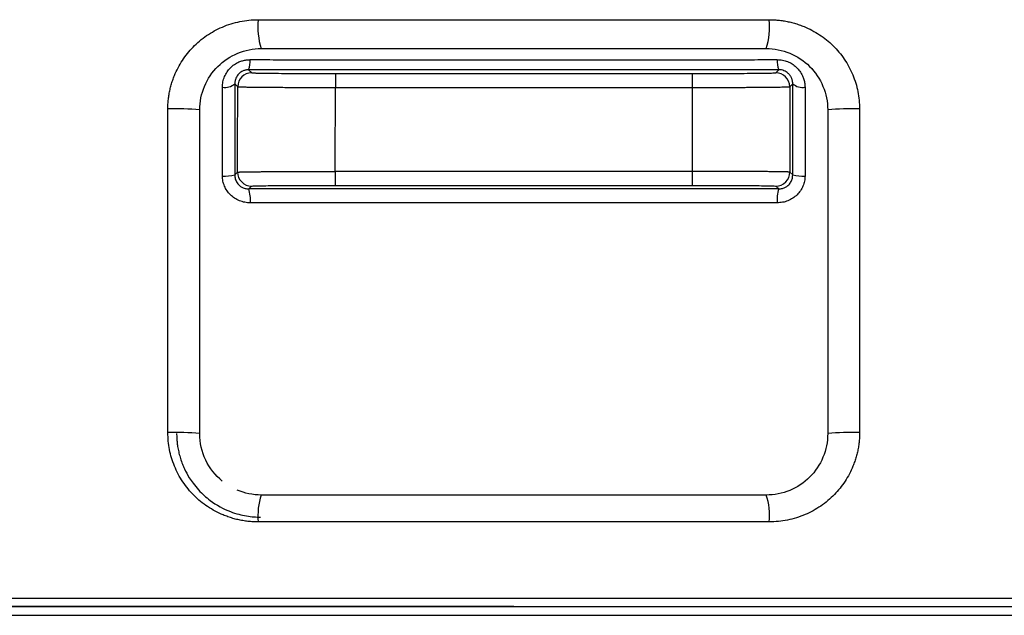
# Model space of a CAD drawing. Units: millimetres. Extents: x 44 to 966, y 35 to 464.
# Drawn here: x 860 to 896, y 66 to 87 of the extents above; entities that cross this region are included whole.
import ezdxf

# ---------------------------------------------------------------- set-up
doc = ezdxf.new("R2010")
doc.units = ezdxf.units.MM

msp = doc.modelspace()

# ---------------------------------------------------------------- linework, layer by layer
at = {"color": 7, "linetype": 'Continuous', "lineweight": 25}
for p, q in [((869.027, 87.044), (887.337, 87.044)), ((868.684, 85.251), (868.793, 85.141)), ((871.793, 85.115), (871.793, 84.615)), ((871.793, 85.115), (884.571, 85.115)), ((884.571, 85.115), (884.571, 84.615)), ((887.57, 85.141), (887.679, 85.251)), ((868.293, 84.642), (868.186, 84.75)), ((888.178, 84.75), (888.07, 84.642)), ((871.793, 84.615), (884.571, 84.615)), ((865.79, 72.244), (865.79, 83.844)), ((866.932, 72.209), (866.932, 83.809)), ((889.432, 83.809), (889.432, 72.209)), ((890.574, 83.844), (890.573, 72.244)), ((868.186, 83.421), (868.186, 81.479)), ((888.178, 81.479), (888.178, 83.432)), ((868.186, 81.479), (868.288, 81.581)), ((871.788, 81.607), (871.788, 81.107)), ((884.576, 81.607), (871.788, 81.607)), ((884.576, 81.607), (884.576, 81.107)), ((888.075, 81.581), (888.178, 81.479)), ((868.687, 80.98), (868.788, 81.081)), ((871.788, 81.107), (884.576, 81.107)), ((887.576, 81.081), (887.677, 80.98)), ((887.336, 69.044), (869.027, 69.044)), ((790.492, 66.309), (965.872, 66.309)), ((790.782, 66.009), (965.582, 66.009))]:
    msp.add_line(p, q, dxfattribs=at)
at = {"color": 8, "linetype": 'Continuous', "lineweight": 25}
for p, q in [((868.186, 84.75), (868.186, 83.421)), ((888.178, 83.432), (888.178, 84.75)), ((790.596, 65.698), (965.768, 65.698))]:
    msp.add_line(p, q, dxfattribs=at)
at = {"color": 7, "linetype": 'Continuous', "lineweight": 25}
for centre, radius, start, end in [((871.591, 86.782), 2.577, 174.162, 197.4477), ((884.773, 86.782), 2.577, 342.5523, 5.838), ((867.955, 85.543), 0.785, 338.1627, 5.0749), ((888.409, 85.543), 0.786, 174.9259, 201.8353), ((868.793, 84.641), 0.5, 90.005, 179.86), ((887.57, 84.641), 0.5, 0.14, 89.995), ((867.834, 85.138), 0.523, 260.1597, 312.2285), ((888.53, 85.138), 0.523, 227.7691, 279.8405), ((866.102, 75.369), 8.481, 84.3869, 92.113), ((890.261, 75.369), 8.481, 87.887, 95.6131), ((868.788, 81.581), 0.5, 179.9615, 269.995), ((887.575, 81.581), 0.5, 270.0052, 0.0384), ((867.845, 82.883), 1.445, 266.0812, 283.6342), ((888.519, 82.883), 1.445, 256.3624, 273.9197), ((867.542, 80.601), 1.206, 354.268, 18.2923), ((888.821, 80.601), 1.205, 161.7021, 185.7337), ((866.103, 63.774), 8.476, 84.3856, 92.1122), ((890.261, 63.774), 8.476, 87.8878, 95.6144), ((871.387, 69.277), 2.371, 162.0125, 185.6342), ((884.977, 69.277), 2.371, 354.3658, 17.9875)]:
    msp.add_arc(centre, radius, start, end, dxfattribs=at)
for points, knots in [([(865.79, 83.844), (865.791, 83.903), (865.792, 84.02), (865.807, 84.195), (865.831, 84.368), (865.865, 84.54), (865.909, 84.709), (865.962, 84.877), (866.075, 85.178), (866.293, 85.595), (866.684, 86.081), (867.169, 86.492), (867.644, 86.75), (868.051, 86.901), (868.371, 86.983), (868.697, 87.035), (868.916, 87.041), (869.027, 87.044)], [0, 0, 0, 0, 0.034867, 0.069482, 0.103954, 0.138394, 0.172912, 0.207617, 0.242618, 0.363408, 0.484377, 0.610881, 0.738064, 0.803955, 0.869128, 0.934253, 1, 1, 1, 1]), ([(887.337, 87.044), (887.399, 87.043), (887.521, 87.041), (887.704, 87.026), (887.885, 87), (888.063, 86.965), (888.24, 86.919), (888.415, 86.863), (888.723, 86.745), (889.147, 86.523), (889.636, 86.126), (890.043, 85.64), (890.296, 85.17), (890.44, 84.773), (890.517, 84.468), (890.565, 84.158), (890.571, 83.949), (890.574, 83.844)], [0, 0, 0, 0, 0.036628, 0.072974, 0.109151, 0.145274, 0.181458, 0.217818, 0.254467, 0.377906, 0.500571, 0.626371, 0.751999, 0.814524, 0.876281, 0.937895, 1, 1, 1, 1]), ([(866.932, 83.809), (866.932, 84.098), (866.99, 84.388), (867.212, 84.922), (867.377, 85.166), (867.785, 85.573), (868.029, 85.734), (868.559, 85.953), (868.846, 86.009), (869.132, 86.009)], [0, 0, 0, 0, 0.25, 0.25, 0.5, 0.5, 0.75, 0.75, 1, 1, 1, 1]), ([(887.232, 86.009), (887.518, 86.009), (887.804, 85.953), (888.335, 85.735), (888.579, 85.573), (888.987, 85.167), (889.151, 84.922), (889.374, 84.388), (889.432, 84.098), (889.432, 83.809)], [0, 0, 0, 0, 0.25, 0.25, 0.5, 0.5, 0.75, 0.75, 1, 1, 1, 1]), ([(867.745, 84.622), (867.746, 84.655), (867.748, 84.72), (867.763, 84.818), (867.787, 84.913), (867.831, 85.033), (867.905, 85.172), (868.025, 85.319), (868.17, 85.442), (868.321, 85.526), (868.467, 85.578), (868.601, 85.607), (868.692, 85.61), (868.738, 85.612)], [0, 0, 0, 0, 0.0648751, 0.1288676, 0.1925894, 0.2566543, 0.3779095, 0.4981002, 0.6189233, 0.7388038, 0.8263139, 0.9127579, 1, 1, 1, 1]), ([(868.738, 85.612), (869.052, 85.612), (869.681, 85.611), (870.625, 85.611), (871.57, 85.61), (872.516, 85.609), (873.462, 85.609), (874.408, 85.608), (875.355, 85.608), (876.302, 85.608), (877.249, 85.608), (878.196, 85.608), (879.143, 85.608), (880.089, 85.608), (881.034, 85.608), (881.979, 85.608), (882.923, 85.609), (883.866, 85.609), (884.808, 85.61), (885.749, 85.611), (886.688, 85.611), (887.314, 85.612), (887.626, 85.612)], [0, 0, 0, 0, 0.0501231, 0.1002345, 0.1503353, 0.2004259, 0.2505065, 0.300577, 0.350637, 0.4006858, 0.4507227, 0.5007464, 0.5507559, 0.6007496, 0.6507262, 0.7006842, 0.7506223, 0.8005398, 0.8504359, 0.9003108, 0.950165, 1, 1, 1, 1]), ([(887.626, 85.612), (887.658, 85.611), (887.72, 85.61), (887.813, 85.596), (887.904, 85.574), (888.022, 85.534), (888.161, 85.463), (888.31, 85.347), (888.438, 85.203), (888.526, 85.05), (888.582, 84.901), (888.613, 84.763), (888.617, 84.669), (888.619, 84.622)], [0, 0, 0, 0, 0.060135, 0.11955, 0.178846, 0.238624, 0.356378, 0.474446, 0.598612, 0.723432, 0.815694, 0.907278, 1, 1, 1, 1]), ([(868.684, 85.251), (868.667, 85.25), (868.632, 85.249), (868.581, 85.241), (868.531, 85.228), (868.47, 85.204), (868.399, 85.165), (868.326, 85.104), (868.266, 85.029), (868.224, 84.95), (868.193, 84.855), (868.188, 84.79), (868.186, 84.75)], [0, 0, 0, 0, 0.065099, 0.129224, 0.192105, 0.253495, 0.368044, 0.487018, 0.601889, 0.729999, 0.837482, 1, 1, 1, 1]), ([(887.679, 85.251), (887.385, 85.25), (886.795, 85.25), (885.91, 85.249), (885.024, 85.248), (884.138, 85.248), (883.251, 85.247), (882.363, 85.247), (881.476, 85.246), (880.587, 85.246), (879.698, 85.246), (878.809, 85.246), (877.599, 85.246), (876.068, 85.246), (874.218, 85.247), (872.371, 85.248), (870.526, 85.249), (869.298, 85.25), (868.684, 85.251)], [0, 0, 0, 0, 0.046743, 0.093464, 0.140169, 0.186861, 0.233548, 0.280232, 0.326921, 0.373617, 0.420328, 0.467057, 0.51381, 0.611097, 0.708314, 0.805506, 0.90272, 1, 1, 1, 1]), ([(868.793, 85.141), (868.795, 85.141), (868.797, 85.14), (868.813, 85.138), (868.837, 85.137), (868.87, 85.136), (868.911, 85.134), (868.962, 85.133), (869.07, 85.13), (869.275, 85.127), (869.636, 85.123), (870.075, 85.12), (870.5, 85.118), (870.87, 85.117), (871.169, 85.116), (871.478, 85.115), (871.688, 85.115), (871.793, 85.115)], [0, 0, 0, 0, 0.035564, 0.070849, 0.105963, 0.141014, 0.176111, 0.211362, 0.246875, 0.368421, 0.489854, 0.612281, 0.734757, 0.799873, 0.865473, 0.932606, 1, 1, 1, 1]), ([(884.571, 85.115), (884.626, 85.115), (884.737, 85.115), (884.902, 85.115), (885.065, 85.116), (885.226, 85.116), (885.386, 85.116), (885.543, 85.117), (885.824, 85.118), (886.213, 85.119), (886.662, 85.123), (887.038, 85.126), (887.278, 85.13), (887.422, 85.133), (887.504, 85.136), (887.558, 85.139), (887.566, 85.14), (887.57, 85.141)], [0, 0, 0, 0, 0.035561, 0.070845, 0.105956, 0.141005, 0.176099, 0.211349, 0.24686, 0.368403, 0.489834, 0.612263, 0.734743, 0.799862, 0.865466, 0.932602, 1, 1, 1, 1]), ([(888.178, 84.75), (888.177, 84.773), (888.176, 84.815), (888.164, 84.873), (888.15, 84.92), (888.126, 84.977), (888.087, 85.045), (888.023, 85.118), (887.948, 85.176), (887.865, 85.218), (887.774, 85.246), (887.711, 85.249), (887.679, 85.251)], [0, 0, 0, 0, 0.093339, 0.17393, 0.240163, 0.290916, 0.421844, 0.540387, 0.655989, 0.768689, 0.881682, 1, 1, 1, 1]), ([(867.746, 81.441), (867.746, 81.557), (867.746, 81.79), (867.746, 82.139), (867.746, 82.49), (867.746, 83.012), (867.745, 83.725), (867.745, 84.314), (867.745, 84.622)], [0, 0, 0, 0, 0.107585, 0.216128, 0.325697, 0.436345, 0.705441, 1, 1, 1, 1]), ([(868.288, 81.581), (868.289, 82.048), (868.289, 82.539), (868.291, 83.562), (868.292, 84.092), (868.293, 84.642)], [0, 0, 0, 0, 0.5, 0.5, 1, 1, 1, 1]), ([(868.293, 84.642), (868.295, 84.642), (868.298, 84.641), (868.313, 84.64), (868.337, 84.638), (868.37, 84.637), (868.411, 84.636), (868.459, 84.635), (868.516, 84.633), (868.579, 84.632), (868.65, 84.631), (868.727, 84.63), (868.811, 84.629), (868.9, 84.628), (868.995, 84.627), (869.095, 84.626), (869.2, 84.625), (869.31, 84.624), (869.423, 84.623), (869.541, 84.622), (869.661, 84.621), (869.785, 84.621), (869.912, 84.62), (870.041, 84.619), (870.171, 84.619), (870.304, 84.618), (870.438, 84.618), (870.573, 84.617), (870.709, 84.617), (870.845, 84.617), (870.982, 84.616), (871.119, 84.616), (871.255, 84.616), (871.391, 84.616), (871.526, 84.616), (871.66, 84.615), (871.749, 84.615), (871.793, 84.615)], [0, 0, 0, 0, 0.032822, 0.065413, 0.097761, 0.129852, 0.161685, 0.193264, 0.224591, 0.255669, 0.286497, 0.317075, 0.347402, 0.377477, 0.407302, 0.436875, 0.466197, 0.495269, 0.524089, 0.552658, 0.580976, 0.609043, 0.636859, 0.664426, 0.691742, 0.718809, 0.745624, 0.772187, 0.7985, 0.824562, 0.850377, 0.875944, 0.901265, 0.926336, 0.951153, 0.975709, 1, 1, 1, 1]), ([(884.571, 84.615), (884.635, 84.615), (884.766, 84.615), (884.962, 84.616), (885.161, 84.616), (885.36, 84.616), (885.559, 84.617), (885.758, 84.617), (885.955, 84.618), (886.149, 84.619), (886.34, 84.619), (886.527, 84.62), (886.709, 84.621), (886.883, 84.623), (887.051, 84.624), (887.209, 84.625), (887.358, 84.627), (887.496, 84.628), (887.621, 84.63), (887.734, 84.631), (887.832, 84.633), (887.915, 84.635), (887.981, 84.637), (888.03, 84.639), (888.062, 84.641), (888.068, 84.642), (888.07, 84.642)], [0, 0, 0, 0, 0.035516, 0.071588, 0.1082, 0.145336, 0.182998, 0.221191, 0.25992, 0.299185, 0.338982, 0.379313, 0.420177, 0.461574, 0.503504, 0.545968, 0.588964, 0.632494, 0.676559, 0.721161, 0.766295, 0.811962, 0.858169, 0.904923, 0.952212, 1, 1, 1, 1]), ([(888.07, 84.642), (888.072, 84.092), (888.073, 83.562), (888.075, 82.539), (888.075, 82.048), (888.075, 81.581)], [0, 0, 0, 0, 0.5, 0.5, 1, 1, 1, 1]), ([(888.619, 84.622), (888.619, 84.453), (888.619, 84.123), (888.619, 83.639), (888.618, 83.13), (888.618, 82.59), (888.618, 82.014), (888.618, 81.631), (888.618, 81.441)], [0, 0, 0, 0, 0.162133, 0.315835, 0.461147, 0.644035, 0.823571, 1, 1, 1, 1]), ([(868.288, 81.581), (868.29, 81.582), (868.293, 81.582), (868.309, 81.584), (868.335, 81.585), (868.373, 81.586), (868.421, 81.588), (868.48, 81.589), (868.551, 81.59), (868.634, 81.592), (868.728, 81.593), (868.833, 81.594), (868.95, 81.596), (869.077, 81.597), (869.214, 81.598), (869.382, 81.6), (869.589, 81.601), (869.842, 81.603), (870.122, 81.604), (870.425, 81.605), (870.748, 81.606), (871.086, 81.606), (871.435, 81.607), (871.67, 81.607), (871.788, 81.607)], [0, 0, 0, 0, 0.033138, 0.066943, 0.101388, 0.136439, 0.172059, 0.208206, 0.244832, 0.281885, 0.319312, 0.357051, 0.395042, 0.433218, 0.471514, 0.509861, 0.564975, 0.622533, 0.682255, 0.743802, 0.806788, 0.870787, 0.935345, 1, 1, 1, 1]), ([(888.075, 81.581), (888.074, 81.582), (888.071, 81.582), (888.056, 81.584), (888.032, 81.585), (888, 81.586), (887.961, 81.588), (887.914, 81.589), (887.86, 81.59), (887.799, 81.591), (887.733, 81.592), (887.66, 81.593), (887.583, 81.594), (887.5, 81.595), (887.413, 81.596), (887.322, 81.597), (887.228, 81.598), (887.13, 81.599), (887.029, 81.6), (886.925, 81.6), (886.82, 81.601), (886.712, 81.602), (886.603, 81.602), (886.493, 81.603), (886.382, 81.603), (886.27, 81.604), (886.158, 81.604), (886.046, 81.605), (885.934, 81.605), (885.822, 81.605), (885.711, 81.605), (885.601, 81.606), (885.491, 81.606), (885.383, 81.606), (885.276, 81.606), (885.171, 81.606), (885.067, 81.606), (884.965, 81.607), (884.865, 81.607), (884.767, 81.607), (884.67, 81.607), (884.607, 81.607), (884.576, 81.607)], [0, 0, 0, 0, 0.032777, 0.0651744, 0.0971792, 0.12878, 0.1599738, 0.1907641, 0.2211541, 0.2511463, 0.2807405, 0.3099356, 0.3387309, 0.3671262, 0.3951216, 0.4227174, 0.4499136, 0.4767104, 0.5031076, 0.529105, 0.5547024, 0.5798999, 0.604698, 0.6290968, 0.6530965, 0.6766974, 0.6998993, 0.7227018, 0.7451046, 0.7671073, 0.78871, 0.8099136, 0.8307187, 0.8511259, 0.8711359, 0.8907492, 0.9099647, 0.9287801, 0.9471931, 0.9652019, 0.9828046, 1, 1, 1, 1]), ([(868.742, 80.481), (868.709, 80.482), (868.642, 80.483), (868.544, 80.498), (868.447, 80.522), (868.323, 80.566), (868.178, 80.642), (868.027, 80.764), (867.904, 80.911), (867.814, 81.077), (867.757, 81.256), (867.75, 81.38), (867.746, 81.441)], [0, 0, 0, 0, 0.065322, 0.130022, 0.194705, 0.259976, 0.38682, 0.512711, 0.636477, 0.759768, 0.880189, 1, 1, 1, 1]), ([(868.186, 81.479), (868.187, 81.456), (868.189, 81.41), (868.204, 81.339), (868.231, 81.265), (868.273, 81.193), (868.328, 81.127), (868.4, 81.065), (868.497, 81.011), (868.598, 80.983), (868.664, 80.98), (868.687, 80.98)], [0, 0, 0, 0, 0.084531, 0.176394, 0.275293, 0.380548, 0.491064, 0.605161, 0.742695, 0.9125, 1, 1, 1, 1]), ([(888.618, 81.441), (888.617, 81.41), (888.615, 81.348), (888.601, 81.257), (888.578, 81.167), (888.535, 81.049), (888.459, 80.909), (888.335, 80.762), (888.183, 80.64), (888.008, 80.55), (887.819, 80.491), (887.687, 80.484), (887.622, 80.481)], [0, 0, 0, 0, 0.060484, 0.120503, 0.180661, 0.241559, 0.364718, 0.488358, 0.615584, 0.743736, 0.871861, 1, 1, 1, 1]), ([(887.677, 80.98), (887.7, 80.98), (887.766, 80.983), (887.866, 81.011), (887.962, 81.064), (888.05, 81.138), (888.122, 81.236), (888.17, 81.358), (888.175, 81.44), (888.178, 81.479)], [0, 0, 0, 0, 0.087898, 0.2541631, 0.3934746, 0.5086307, 0.6900059, 0.8548651, 1, 1, 1, 1]), ([(887.677, 80.98), (887.371, 80.98), (886.759, 80.98), (885.839, 80.981), (884.919, 80.982), (883.999, 80.982), (883.078, 80.983), (882.156, 80.983), (881.233, 80.984), (880.31, 80.984), (879.387, 80.984), (878.226, 80.984), (876.829, 80.984), (875.197, 80.984), (873.566, 80.983), (871.938, 80.982), (870.311, 80.981), (869.228, 80.98), (868.687, 80.98)], [0, 0, 0, 0, 0.0485398, 0.0970619, 0.1455718, 0.1940751, 0.2425773, 0.291084, 0.3396007, 0.3881329, 0.4366862, 0.4852662, 0.5711283, 0.6569205, 0.7426731, 0.8284168, 0.9141823, 1, 1, 1, 1]), ([(868.788, 81.081), (868.792, 81.084), (868.872, 81.088), (869.176, 81.094), (869.399, 81.097), (869.954, 81.102), (870.285, 81.103), (871.007, 81.106), (871.398, 81.107), (871.788, 81.107)], [0, 0, 0, 0, 0.25, 0.25, 0.5, 0.5, 0.75, 0.75, 1, 1, 1, 1]), ([(884.576, 81.107), (884.966, 81.107), (885.357, 81.106), (886.079, 81.103), (886.41, 81.102), (886.965, 81.097), (887.188, 81.094), (887.491, 81.088), (887.572, 81.084), (887.576, 81.081)], [0, 0, 0, 0, 0.25, 0.25, 0.5, 0.5, 0.75, 0.75, 1, 1, 1, 1]), ([(887.622, 80.481), (887.308, 80.481), (886.68, 80.482), (885.736, 80.482), (884.792, 80.483), (883.848, 80.483), (882.902, 80.484), (881.957, 80.484), (881.011, 80.484), (880.065, 80.485), (879.119, 80.485), (878.172, 80.485), (877.226, 80.485), (876.281, 80.485), (875.336, 80.484), (874.391, 80.484), (873.447, 80.484), (872.504, 80.483), (871.562, 80.483), (870.621, 80.482), (869.681, 80.482), (869.055, 80.481), (868.742, 80.481)], [0, 0, 0, 0, 0.050097, 0.10018, 0.15025, 0.200311, 0.250362, 0.300406, 0.350441, 0.40047, 0.450491, 0.500503, 0.550508, 0.600502, 0.650485, 0.700456, 0.750414, 0.800358, 0.850288, 0.900203, 0.950107, 1, 1, 1, 1]), ([(869.027, 69.044), (868.966, 69.045), (868.842, 69.047), (868.658, 69.063), (868.476, 69.089), (868.296, 69.125), (868.118, 69.171), (867.942, 69.228), (867.631, 69.348), (867.204, 69.574), (866.714, 69.977), (866.307, 70.47), (866.059, 70.942), (865.919, 71.337), (865.845, 71.635), (865.799, 71.938), (865.793, 72.142), (865.79, 72.244)], [0, 0, 0, 0, 0.036807, 0.073345, 0.109729, 0.146075, 0.182501, 0.219122, 0.256053, 0.380765, 0.504753, 0.631565, 0.758077, 0.819183, 0.879486, 0.939564, 1, 1, 1, 1]), ([(866.104, 72.216), (866.105, 72.162), (866.107, 72.051), (866.122, 71.879), (866.147, 71.698), (866.187, 71.509), (866.241, 71.313), (866.308, 71.125), (866.408, 70.893), (866.532, 70.662), (866.704, 70.41), (866.941, 70.124), (867.365, 69.741), (867.869, 69.463), (868.322, 69.316), (868.601, 69.256), (868.863, 69.222), (869.031, 69.218), (869.111, 69.216)], [0, 0, 0, 0, 0.034138, 0.070522, 0.10914, 0.149972, 0.192996, 0.238211, 0.276711, 0.353726, 0.404296, 0.470916, 0.589455, 0.767139, 0.83241, 0.89302, 0.9489, 1, 1, 1, 1]), ([(867.741, 70.505), (867.49, 70.709), (867.285, 70.97), (867.006, 71.557), (866.932, 71.883), (866.932, 72.209)], [0, 0, 0, 0, 0.5, 0.5, 1, 1, 1, 1]), ([(889.432, 72.209), (889.432, 71.92), (889.374, 71.629), (889.151, 71.096), (888.987, 70.852), (888.58, 70.447), (888.336, 70.285), (887.806, 70.066), (887.519, 70.009), (887.232, 70.009)], [0, 0, 0, 0, 0.25, 0.25, 0.5, 0.5, 0.75, 0.75, 1, 1, 1, 1]), ([(890.573, 72.244), (890.573, 72.185), (890.571, 72.068), (890.556, 71.893), (890.532, 71.719), (890.498, 71.548), (890.454, 71.378), (890.401, 71.21), (890.287, 70.908), (890.069, 70.491), (889.677, 70.006), (889.193, 69.596), (888.718, 69.338), (888.311, 69.187), (887.992, 69.105), (887.666, 69.054), (887.447, 69.047), (887.336, 69.044)], [0, 0, 0, 0, 0.034817, 0.069406, 0.103875, 0.138335, 0.172896, 0.207666, 0.242752, 0.363752, 0.485009, 0.611562, 0.738659, 0.804477, 0.869532, 0.934485, 1, 1, 1, 1]), ([(878.182, 66.009), (855.033, 66.009), (832.83, 66.009), (800.092, 66.009), (790.896, 66.009), (790.896, 66.009)], [0, 0, 0, 0, 0.5, 0.5, 1, 1, 1, 1]), ([(878.182, 66.009), (901.331, 66.009), (923.534, 66.009), (956.271, 66.009), (965.468, 66.009), (965.468, 66.009)], [0, 0, 0, 0, 0.5, 0.5, 1, 1, 1, 1])]:
    msp.add_open_spline(points, degree=3, knots=knots, dxfattribs=at)
for points in [[(869.132, 86.009), (875.148, 86.009), (881.215, 86.009), (887.232, 86.009)], [(871.788, 81.607), (871.789, 82.609), (871.791, 83.612), (871.793, 84.615)], [(884.571, 84.615), (884.573, 83.612), (884.575, 82.609), (884.576, 81.607)], [(869.132, 70.009), (868.839, 70.009), (868.546, 70.069), (868.276, 70.183)], [(887.232, 70.009), (881.215, 70.009), (875.149, 70.009), (869.132, 70.009)]]:
    msp.add_open_spline(points, degree=3, dxfattribs=at)

doc.saveas('drawing.dxf')
